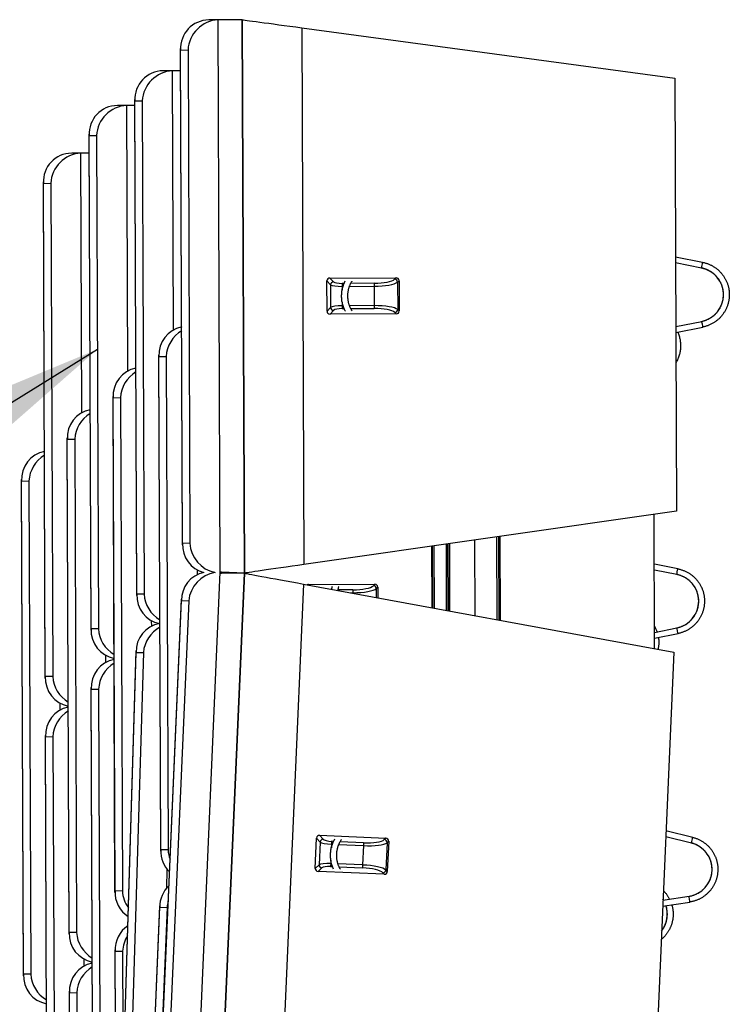
# Model space of a CAD drawing. Units: inches. Extents: x 3127 to 3382, y 3172 to 3502.
# Drawn here: x 3179 to 3193, y 3366 to 3385 of the extents above; entities that cross this region are included whole.
import ezdxf

# ---------------------------------------------------------------- set-up
doc = ezdxf.new("R2010")
doc.units = ezdxf.units.IN
doc.header["$MEASUREMENT"] = 0
for name, color, linetype, lineweight in [('Symbols(ANSI)', 7, 'Continuous', 25), ('Visible Edges(ANSI)', 7, 'Continuous', 30), ('Visible Tangent Edges(ANSI)', 7, 'Continuous', 25)]:
    doc.layers.add(name, color=color, linetype=linetype, lineweight=lineweight)
doc.styles.add('DEFAULT-ANSI', font='arial.ttf')
doc.dimstyles.new('DEFAULT-ANSI-02_DEFAULT-ANSI$7', dxfattribs={"dimscale": 62.5, "dimtxt": 0.12, "dimasz": 0.098425, "dimexe": 0.125, "dimexo": 0.0625, "dimgap": 0.031496, "dimtad": 1, "dimtih": 1, "dimtoh": 1, "dimdec": 1, "dimlfac": 0.083333, "dimrnd": 1e-08, "dimzin": 0, "dimdsep": 46, "dimtxsty": 'DEFAULT-ANSI', "dimcen": 0.09, "dimdle": 0.393701, "dimclrd": 7, "dimclre": 7, "dimclrt": 7, "dimadec": 0, "dimazin": 0, "dimtfac": 1, "dimtofl": 0, "dimtmove": 0, "dimatfit": 3, "dimfxl": 1, "dimtolj": 1, "dimtzin": 0, "dimlwd": 25, "dimlwe": 25, "dimarcsym": 0})

msp = doc.modelspace()

# ---------------------------------------------------------------- linework, layer by layer
at = {"layer": 'Visible Edges(ANSI)'}
for p, q in [((3182.899, 3385.005), (3182.704, 3385.003)), ((3183.342, 3385.007), (3182.904, 3385.005)), ((3183.383, 3374.427), (3183.342, 3385.007)), ((3183.342, 3385.007), (3183.383, 3374.427)), ((3184.483, 3384.851), (3191.616, 3383.888)), ((3182.199, 3374.969), (3182.163, 3384.453)), ((3182.025, 3384.032), (3181.83, 3384.029)), ((3182.164, 3384.032), (3182.029, 3384.032)), ((3191.616, 3383.888), (3191.648, 3375.608)), ((3181.149, 3383.369), (3180.954, 3383.366)), ((3181.289, 3383.369), (3181.154, 3383.369)), ((3181.324, 3373.996), (3181.288, 3383.48)), ((3180.449, 3373.333), (3180.413, 3382.817)), ((3180.275, 3382.457), (3180.08, 3382.455)), ((3180.414, 3382.458), (3180.279, 3382.457)), ((3179.574, 3372.421), (3179.538, 3381.905)), ((3192.147, 3380.368), (3191.629, 3380.469)), ((3192.126, 3380.259), (3191.63, 3380.356)), ((3184.964, 3379.433), (3184.961, 3380.012)), ((3185.017, 3380.068), (3186.285, 3380.073)), ((3186.341, 3380.017), (3186.343, 3379.439)), ((3186.288, 3379.383), (3185.02, 3379.378)), ((3191.634, 3379.14), (3192.13, 3379.24)), ((3191.635, 3379.026), (3192.152, 3379.131)), ((3181.782, 3369.11), (3181.746, 3378.594)), ((3180.907, 3368.322), (3180.871, 3377.806)), ((3180.032, 3367.528), (3179.996, 3377.012)), ((3179.157, 3366.73), (3179.121, 3376.214)), ((3191.648, 3375.608), (3184.522, 3374.591)), ((3191.229, 3372.983), (3191.219, 3375.547)), ((3188.266, 3375.125), (3188.272, 3373.527)), ((3186.971, 3373.766), (3186.967, 3374.94)), ((3187.784, 3375.056), (3187.789, 3373.615)), ((3191.673, 3374.509), (3191.223, 3374.597)), ((3182.921, 3363.857), (3183.383, 3374.427)), ((3183.383, 3374.427), (3182.921, 3363.857)), ((3183.383, 3374.427), (3182.944, 3374.446)), ((3183.383, 3374.427), (3182.944, 3374.425)), ((3191.652, 3374.4), (3191.223, 3374.483)), ((3184.515, 3374.217), (3191.594, 3372.916)), ((3184.61, 3374.209), (3185.879, 3374.214)), ((3185.935, 3374.158), (3185.936, 3373.956)), ((3181.764, 3364.453), (3182.178, 3373.928)), ((3191.228, 3373.294), (3191.656, 3373.381)), ((3191.228, 3373.181), (3191.678, 3373.272)), ((3181.026, 3363.459), (3181.311, 3372.939)), ((3191.594, 3372.916), (3191.233, 3364.644)), ((3180.489, 3362.753), (3180.453, 3372.237)), ((3179.615, 3361.841), (3179.578, 3371.325)), ((3191.958, 3369.375), (3191.445, 3369.5)), ((3184.738, 3368.782), (3184.763, 3369.36)), ((3184.821, 3369.414), (3186.088, 3369.358)), ((3186.142, 3369.3), (3186.116, 3368.722)), ((3191.931, 3369.267), (3191.44, 3369.387)), ((3186.058, 3368.669), (3184.791, 3368.724)), ((3191.382, 3368.059), (3191.904, 3368.139)), ((3191.387, 3368.172), (3191.887, 3368.249)), ((3191.398, 3368.174), (3191.388, 3368.19)), ((3181.375, 3358.59), (3181.763, 3368.066)), ((3180.937, 3360.479), (3180.911, 3367.226)), ((3180.072, 3356.948), (3180.036, 3366.432))]:
    msp.add_line(p, q, dxfattribs=at)
at = {"layer": 'Visible Edges(ANSI)', "flags": 128}
for points in [[(3192.147, 3380.368), (3192.16, 3380.365), (3192.173, 3380.362), (3192.187, 3380.359), (3192.2, 3380.355), (3192.213, 3380.352), (3192.226, 3380.347), (3192.238, 3380.343), (3192.251, 3380.338), (3192.264, 3380.333), (3192.276, 3380.328), (3192.289, 3380.323), (3192.301, 3380.317), (3192.313, 3380.311), (3192.325, 3380.305), (3192.337, 3380.298), (3192.349, 3380.291), (3192.36, 3380.284), (3192.371, 3380.277), (3192.383, 3380.269), (3192.394, 3380.262), (3192.405, 3380.254), (3192.416, 3380.245), (3192.426, 3380.237), (3192.436, 3380.228), (3192.447, 3380.219), (3192.457, 3380.21), (3192.467, 3380.201), (3192.476, 3380.191), (3192.485, 3380.181), (3192.495, 3380.172), (3192.504, 3380.161), (3192.512, 3380.151), (3192.521, 3380.141), (3192.529, 3380.13), (3192.537, 3380.119), (3192.545, 3380.108), (3192.553, 3380.097), (3192.56, 3380.085), (3192.567, 3380.074), (3192.574, 3380.062), (3192.58, 3380.05), (3192.587, 3380.038), (3192.593, 3380.026), (3192.599, 3380.014), (3192.604, 3380.002), (3192.61, 3379.989), (3192.615, 3379.977), (3192.619, 3379.964), (3192.624, 3379.951), (3192.628, 3379.938), (3192.632, 3379.925), (3192.635, 3379.912), (3192.639, 3379.899), (3192.642, 3379.886), (3192.645, 3379.873), (3192.647, 3379.859), (3192.649, 3379.846), (3192.651, 3379.832), (3192.653, 3379.819), (3192.654, 3379.806), (3192.655, 3379.792), (3192.656, 3379.779), (3192.657, 3379.765), (3192.657, 3379.752), (3192.657, 3379.738), (3192.656, 3379.724), (3192.656, 3379.711), (3192.655, 3379.697), (3192.653, 3379.684), (3192.652, 3379.67), (3192.65, 3379.657), (3192.648, 3379.644), (3192.646, 3379.63), (3192.643, 3379.617), (3192.64, 3379.604), (3192.637, 3379.591), (3192.633, 3379.578), (3192.629, 3379.565), (3192.625, 3379.552), (3192.621, 3379.539), (3192.616, 3379.526), (3192.611, 3379.514), (3192.606, 3379.501), (3192.6, 3379.489), (3192.595, 3379.476), (3192.589, 3379.464), (3192.583, 3379.452), (3192.576, 3379.44), (3192.569, 3379.429), (3192.562, 3379.417), (3192.555, 3379.406), (3192.548, 3379.394), (3192.54, 3379.383), (3192.532, 3379.372), (3192.524, 3379.362), (3192.515, 3379.351), (3192.506, 3379.341), (3192.498, 3379.33), (3192.488, 3379.32), (3192.479, 3379.31), (3192.47, 3379.301), (3192.46, 3379.291), (3192.45, 3379.282), (3192.44, 3379.273), (3192.43, 3379.265), (3192.419, 3379.256), (3192.408, 3379.248), (3192.398, 3379.24), (3192.387, 3379.232), (3192.375, 3379.224), (3192.364, 3379.217), (3192.352, 3379.21), (3192.341, 3379.203), (3192.329, 3379.196), (3192.317, 3379.19), (3192.305, 3379.184), (3192.293, 3379.178), (3192.28, 3379.172), (3192.268, 3379.167), (3192.255, 3379.162), (3192.243, 3379.157), (3192.23, 3379.153), (3192.217, 3379.148), (3192.204, 3379.144), (3192.191, 3379.141), (3192.178, 3379.137), (3192.165, 3379.134), (3192.152, 3379.131)], [(3192.13, 3379.24), (3192.141, 3379.242), (3192.151, 3379.245), (3192.162, 3379.248), (3192.173, 3379.251), (3192.184, 3379.254), (3192.194, 3379.258), (3192.205, 3379.261), (3192.215, 3379.265), (3192.226, 3379.27), (3192.236, 3379.274), (3192.246, 3379.279), (3192.256, 3379.283), (3192.266, 3379.288), (3192.276, 3379.294), (3192.286, 3379.299), (3192.295, 3379.305), (3192.305, 3379.311), (3192.314, 3379.317), (3192.323, 3379.323), (3192.332, 3379.329), (3192.341, 3379.336), (3192.35, 3379.343), (3192.359, 3379.35), (3192.367, 3379.357), (3192.376, 3379.365), (3192.384, 3379.372), (3192.392, 3379.38), (3192.4, 3379.388), (3192.407, 3379.396), (3192.415, 3379.404), (3192.422, 3379.413), (3192.429, 3379.421), (3192.436, 3379.43), (3192.443, 3379.439), (3192.45, 3379.448), (3192.456, 3379.457), (3192.462, 3379.466), (3192.468, 3379.476), (3192.474, 3379.485), (3192.479, 3379.495), (3192.485, 3379.505), (3192.49, 3379.515), (3192.495, 3379.525), (3192.5, 3379.535), (3192.504, 3379.545), (3192.508, 3379.555), (3192.512, 3379.566), (3192.516, 3379.576), (3192.52, 3379.587), (3192.523, 3379.597), (3192.526, 3379.608), (3192.529, 3379.619), (3192.532, 3379.63), (3192.534, 3379.641), (3192.537, 3379.652), (3192.539, 3379.663), (3192.54, 3379.674), (3192.542, 3379.685), (3192.543, 3379.696), (3192.544, 3379.707), (3192.545, 3379.718), (3192.546, 3379.729), (3192.546, 3379.74), (3192.546, 3379.751), (3192.546, 3379.763), (3192.545, 3379.774), (3192.545, 3379.785), (3192.544, 3379.796), (3192.543, 3379.807), (3192.541, 3379.818), (3192.54, 3379.829), (3192.538, 3379.84), (3192.536, 3379.851), (3192.534, 3379.862), (3192.531, 3379.873), (3192.528, 3379.884), (3192.525, 3379.894), (3192.522, 3379.905), (3192.519, 3379.916), (3192.515, 3379.926), (3192.511, 3379.937), (3192.507, 3379.947), (3192.502, 3379.957), (3192.498, 3379.968), (3192.493, 3379.978), (3192.488, 3379.988), (3192.483, 3379.998), (3192.477, 3380.007), (3192.472, 3380.017), (3192.466, 3380.026), (3192.46, 3380.036), (3192.454, 3380.045), (3192.447, 3380.054), (3192.44, 3380.063), (3192.434, 3380.072), (3192.427, 3380.081), (3192.419, 3380.089), (3192.412, 3380.097), (3192.404, 3380.106), (3192.397, 3380.114), (3192.389, 3380.122), (3192.381, 3380.129), (3192.372, 3380.137), (3192.364, 3380.144), (3192.356, 3380.151), (3192.347, 3380.158), (3192.338, 3380.165), (3192.329, 3380.172), (3192.32, 3380.178), (3192.311, 3380.184), (3192.301, 3380.19), (3192.292, 3380.196), (3192.282, 3380.202), (3192.272, 3380.207), (3192.262, 3380.212), (3192.252, 3380.217), (3192.242, 3380.222), (3192.232, 3380.226), (3192.222, 3380.231), (3192.211, 3380.235), (3192.201, 3380.239), (3192.19, 3380.242), (3192.18, 3380.246), (3192.169, 3380.249), (3192.158, 3380.252), (3192.148, 3380.254), (3192.137, 3380.257), (3192.126, 3380.259)], [(3185.313, 3379.434), (3185.305, 3379.45), (3185.297, 3379.467), (3185.289, 3379.483), (3185.283, 3379.501), (3185.276, 3379.518), (3185.27, 3379.536), (3185.265, 3379.554), (3185.26, 3379.572), (3185.256, 3379.591), (3185.253, 3379.609), (3185.249, 3379.628), (3185.247, 3379.647), (3185.245, 3379.666), (3185.243, 3379.685), (3185.242, 3379.704), (3185.242, 3379.724), (3185.242, 3379.743), (3185.243, 3379.762), (3185.244, 3379.781), (3185.246, 3379.8), (3185.249, 3379.819), (3185.252, 3379.838), (3185.255, 3379.857), (3185.259, 3379.875), (3185.264, 3379.893), (3185.269, 3379.912), (3185.275, 3379.929), (3185.281, 3379.947), (3185.288, 3379.964), (3185.295, 3379.981), (3185.303, 3379.998), (3185.311, 3380.014)], [(3185.439, 3380.008), (3185.435, 3380.001), (3185.43, 3379.994), (3185.425, 3379.987), (3185.421, 3379.979), (3185.416, 3379.972), (3185.412, 3379.964), (3185.408, 3379.956), (3185.404, 3379.948), (3185.4, 3379.939), (3185.396, 3379.931), (3185.392, 3379.922), (3185.389, 3379.914), (3185.386, 3379.905), (3185.383, 3379.896), (3185.38, 3379.887), (3185.377, 3379.878), (3185.374, 3379.869), (3185.372, 3379.86), (3185.369, 3379.85), (3185.367, 3379.841), (3185.365, 3379.831), (3185.364, 3379.822), (3185.362, 3379.812), (3185.36, 3379.803), (3185.359, 3379.793), (3185.358, 3379.783), (3185.357, 3379.773), (3185.356, 3379.763), (3185.356, 3379.754), (3185.355, 3379.744), (3185.355, 3379.734), (3185.355, 3379.724), (3185.355, 3379.714), (3185.356, 3379.704), (3185.356, 3379.695), (3185.357, 3379.685), (3185.358, 3379.675), (3185.359, 3379.665), (3185.36, 3379.655), (3185.361, 3379.646), (3185.363, 3379.636), (3185.364, 3379.626), (3185.366, 3379.617), (3185.368, 3379.607), (3185.37, 3379.598), (3185.373, 3379.589), (3185.375, 3379.579), (3185.378, 3379.57), (3185.381, 3379.561), (3185.384, 3379.552), (3185.387, 3379.543), (3185.391, 3379.535), (3185.394, 3379.526), (3185.398, 3379.517), (3185.401, 3379.509), (3185.405, 3379.501), (3185.409, 3379.493), (3185.414, 3379.485), (3185.418, 3379.477), (3185.422, 3379.469), (3185.427, 3379.462), (3185.432, 3379.454), (3185.437, 3379.447), (3185.442, 3379.44)], [(3191.67, 3379.034), (3191.677, 3379.016), (3191.684, 3378.999), (3191.691, 3378.981), (3191.696, 3378.963), (3191.702, 3378.945), (3191.707, 3378.927), (3191.711, 3378.908), (3191.715, 3378.89), (3191.718, 3378.871), (3191.72, 3378.853), (3191.722, 3378.834), (3191.724, 3378.815), (3191.725, 3378.797), (3191.725, 3378.778), (3191.725, 3378.759), (3191.724, 3378.74), (3191.723, 3378.721), (3191.721, 3378.702), (3191.718, 3378.684), (3191.715, 3378.665), (3191.712, 3378.647), (3191.708, 3378.628), (3191.703, 3378.61), (3191.698, 3378.592), (3191.692, 3378.574), (3191.686, 3378.556), (3191.679, 3378.539), (3191.671, 3378.521), (3191.664, 3378.504), (3191.655, 3378.487), (3191.646, 3378.471), (3191.637, 3378.454)], [(3191.673, 3374.509), (3191.686, 3374.506), (3191.699, 3374.503), (3191.712, 3374.5), (3191.725, 3374.496), (3191.738, 3374.492), (3191.751, 3374.488), (3191.764, 3374.484), (3191.777, 3374.479), (3191.79, 3374.474), (3191.802, 3374.469), (3191.815, 3374.463), (3191.827, 3374.458), (3191.839, 3374.452), (3191.851, 3374.445), (3191.863, 3374.439), (3191.874, 3374.432), (3191.886, 3374.425), (3191.897, 3374.418), (3191.909, 3374.41), (3191.92, 3374.402), (3191.931, 3374.394), (3191.941, 3374.386), (3191.952, 3374.378), (3191.962, 3374.369), (3191.973, 3374.36), (3191.983, 3374.351), (3191.992, 3374.341), (3192.002, 3374.332), (3192.011, 3374.322), (3192.02, 3374.312), (3192.029, 3374.302), (3192.038, 3374.292), (3192.047, 3374.281), (3192.055, 3374.271), (3192.063, 3374.26), (3192.071, 3374.249), (3192.078, 3374.237), (3192.086, 3374.226), (3192.093, 3374.214), (3192.1, 3374.203), (3192.106, 3374.191), (3192.113, 3374.179), (3192.119, 3374.167), (3192.125, 3374.155), (3192.13, 3374.142), (3192.135, 3374.13), (3192.14, 3374.117), (3192.145, 3374.105), (3192.15, 3374.092), (3192.154, 3374.079), (3192.158, 3374.066), (3192.161, 3374.053), (3192.165, 3374.04), (3192.168, 3374.026), (3192.171, 3374.013), (3192.173, 3374), (3192.175, 3373.987), (3192.177, 3373.973), (3192.179, 3373.96), (3192.18, 3373.946), (3192.181, 3373.933), (3192.182, 3373.919), (3192.183, 3373.906), (3192.183, 3373.892), (3192.183, 3373.879), (3192.182, 3373.865), (3192.182, 3373.852), (3192.181, 3373.838), (3192.179, 3373.825), (3192.178, 3373.811), (3192.176, 3373.798), (3192.174, 3373.784), (3192.171, 3373.771), (3192.169, 3373.758), (3192.166, 3373.745), (3192.163, 3373.731), (3192.159, 3373.718), (3192.155, 3373.705), (3192.151, 3373.693), (3192.147, 3373.68), (3192.142, 3373.667), (3192.137, 3373.654), (3192.132, 3373.642), (3192.126, 3373.629), (3192.121, 3373.617), (3192.115, 3373.605), (3192.108, 3373.593), (3192.102, 3373.581), (3192.095, 3373.569), (3192.088, 3373.558), (3192.081, 3373.546), (3192.073, 3373.535), (3192.066, 3373.524), (3192.058, 3373.513), (3192.049, 3373.502), (3192.041, 3373.492), (3192.032, 3373.481), (3192.023, 3373.471), (3192.014, 3373.461), (3192.005, 3373.451), (3191.995, 3373.442), (3191.986, 3373.432), (3191.976, 3373.423), (3191.966, 3373.414), (3191.955, 3373.405), (3191.945, 3373.397), (3191.934, 3373.388), (3191.923, 3373.38), (3191.912, 3373.372), (3191.901, 3373.365), (3191.89, 3373.357), (3191.878, 3373.35), (3191.867, 3373.343), (3191.855, 3373.337), (3191.843, 3373.33), (3191.831, 3373.324), (3191.818, 3373.318), (3191.806, 3373.313), (3191.794, 3373.308), (3191.781, 3373.302), (3191.769, 3373.298), (3191.756, 3373.293), (3191.743, 3373.289), (3191.73, 3373.285), (3191.717, 3373.281), (3191.704, 3373.278), (3191.691, 3373.275), (3191.678, 3373.272)], [(3191.656, 3373.381), (3191.666, 3373.383), (3191.677, 3373.386), (3191.688, 3373.389), (3191.699, 3373.392), (3191.71, 3373.395), (3191.72, 3373.398), (3191.731, 3373.402), (3191.741, 3373.406), (3191.751, 3373.41), (3191.762, 3373.415), (3191.772, 3373.419), (3191.782, 3373.424), (3191.792, 3373.429), (3191.802, 3373.434), (3191.812, 3373.44), (3191.821, 3373.445), (3191.831, 3373.451), (3191.84, 3373.457), (3191.849, 3373.464), (3191.858, 3373.47), (3191.867, 3373.477), (3191.876, 3373.484), (3191.885, 3373.491), (3191.893, 3373.498), (3191.902, 3373.505), (3191.91, 3373.513), (3191.918, 3373.521), (3191.926, 3373.529), (3191.933, 3373.537), (3191.941, 3373.545), (3191.948, 3373.553), (3191.955, 3373.562), (3191.962, 3373.571), (3191.969, 3373.58), (3191.975, 3373.589), (3191.982, 3373.598), (3191.988, 3373.607), (3191.994, 3373.617), (3192, 3373.626), (3192.005, 3373.636), (3192.011, 3373.646), (3192.016, 3373.655), (3192.021, 3373.665), (3192.025, 3373.676), (3192.03, 3373.686), (3192.034, 3373.696), (3192.038, 3373.706), (3192.042, 3373.717), (3192.046, 3373.727), (3192.049, 3373.738), (3192.052, 3373.749), (3192.055, 3373.76), (3192.058, 3373.77), (3192.06, 3373.781), (3192.062, 3373.792), (3192.064, 3373.803), (3192.066, 3373.814), (3192.068, 3373.825), (3192.069, 3373.836), (3192.07, 3373.848), (3192.071, 3373.859), (3192.071, 3373.87), (3192.072, 3373.881), (3192.072, 3373.892), (3192.072, 3373.903), (3192.071, 3373.914), (3192.071, 3373.926), (3192.07, 3373.937), (3192.069, 3373.948), (3192.067, 3373.959), (3192.066, 3373.97), (3192.064, 3373.981), (3192.062, 3373.992), (3192.059, 3374.003), (3192.057, 3374.014), (3192.054, 3374.024), (3192.051, 3374.035), (3192.048, 3374.046), (3192.044, 3374.056), (3192.041, 3374.067), (3192.037, 3374.077), (3192.033, 3374.088), (3192.028, 3374.098), (3192.024, 3374.108), (3192.019, 3374.118), (3192.014, 3374.128), (3192.009, 3374.138), (3192.003, 3374.148), (3191.998, 3374.158), (3191.992, 3374.167), (3191.986, 3374.176), (3191.979, 3374.186), (3191.973, 3374.195), (3191.966, 3374.204), (3191.959, 3374.213), (3191.952, 3374.221), (3191.945, 3374.23), (3191.938, 3374.238), (3191.93, 3374.246), (3191.922, 3374.254), (3191.915, 3374.262), (3191.907, 3374.27), (3191.898, 3374.277), (3191.89, 3374.285), (3191.881, 3374.292), (3191.873, 3374.299), (3191.864, 3374.306), (3191.855, 3374.312), (3191.846, 3374.319), (3191.836, 3374.325), (3191.827, 3374.331), (3191.817, 3374.337), (3191.808, 3374.342), (3191.798, 3374.348), (3191.788, 3374.353), (3191.778, 3374.358), (3191.768, 3374.363), (3191.758, 3374.367), (3191.748, 3374.371), (3191.737, 3374.375), (3191.727, 3374.379), (3191.716, 3374.383), (3191.706, 3374.386), (3191.695, 3374.39), (3191.684, 3374.392), (3191.673, 3374.395), (3191.663, 3374.398), (3191.652, 3374.4)], [(3185.054, 3374.118), (3185.057, 3374.133), (3185.061, 3374.149), (3185.064, 3374.163), (3185.068, 3374.178)], [(3185.186, 3374.173), (3185.184, 3374.165), (3185.181, 3374.156), (3185.178, 3374.147), (3185.176, 3374.137), (3185.173, 3374.127), (3185.171, 3374.118), (3185.169, 3374.107), (3185.167, 3374.097)], [(3191.227, 3373.41), (3191.234, 3373.397), (3191.241, 3373.384), (3191.247, 3373.371), (3191.253, 3373.358), (3191.259, 3373.344), (3191.265, 3373.331), (3191.27, 3373.317), (3191.275, 3373.304)], [(3191.301, 3373.196), (3191.303, 3373.182), (3191.304, 3373.168), (3191.306, 3373.154), (3191.307, 3373.14), (3191.307, 3373.126), (3191.308, 3373.112), (3191.308, 3373.097), (3191.307, 3373.083), (3191.307, 3373.069), (3191.306, 3373.055), (3191.305, 3373.041), (3191.303, 3373.027), (3191.301, 3373.013), (3191.299, 3372.999), (3191.297, 3372.985), (3191.294, 3372.972)], [(3185.087, 3368.766), (3185.079, 3368.783), (3185.072, 3368.8), (3185.066, 3368.817), (3185.06, 3368.834), (3185.054, 3368.852), (3185.049, 3368.87), (3185.045, 3368.888), (3185.041, 3368.907), (3185.038, 3368.925), (3185.035, 3368.944), (3185.033, 3368.963), (3185.031, 3368.982), (3185.03, 3369.001), (3185.029, 3369.021), (3185.029, 3369.04), (3185.03, 3369.059), (3185.031, 3369.078), (3185.033, 3369.097), (3185.035, 3369.116), (3185.038, 3369.135), (3185.041, 3369.154), (3185.045, 3369.173), (3185.049, 3369.191), (3185.054, 3369.21), (3185.06, 3369.228), (3185.066, 3369.245), (3185.072, 3369.263), (3185.079, 3369.28), (3185.087, 3369.297), (3185.095, 3369.314), (3185.103, 3369.33), (3185.112, 3369.346)], [(3185.24, 3369.334), (3185.235, 3369.327), (3185.23, 3369.32), (3185.225, 3369.313), (3185.22, 3369.306), (3185.215, 3369.298), (3185.211, 3369.291), (3185.206, 3369.283), (3185.202, 3369.275), (3185.198, 3369.267), (3185.193, 3369.259), (3185.189, 3369.25), (3185.186, 3369.242), (3185.182, 3369.233), (3185.178, 3369.225), (3185.175, 3369.216), (3185.172, 3369.207), (3185.169, 3369.198), (3185.166, 3369.189), (3185.163, 3369.18), (3185.16, 3369.17), (3185.158, 3369.161), (3185.156, 3369.151), (3185.154, 3369.142), (3185.152, 3369.132), (3185.15, 3369.123), (3185.148, 3369.113), (3185.147, 3369.103), (3185.146, 3369.093), (3185.145, 3369.084), (3185.144, 3369.074), (3185.143, 3369.064), (3185.143, 3369.054), (3185.142, 3369.044), (3185.142, 3369.034), (3185.142, 3369.024), (3185.142, 3369.015), (3185.143, 3369.005), (3185.143, 3368.995), (3185.144, 3368.985), (3185.145, 3368.975), (3185.146, 3368.966), (3185.147, 3368.956), (3185.149, 3368.946), (3185.15, 3368.937), (3185.152, 3368.927), (3185.154, 3368.918), (3185.156, 3368.909), (3185.158, 3368.899), (3185.161, 3368.89), (3185.163, 3368.881), (3185.166, 3368.872), (3185.169, 3368.863), (3185.172, 3368.854), (3185.175, 3368.846), (3185.179, 3368.837), (3185.182, 3368.829), (3185.186, 3368.82), (3185.19, 3368.812), (3185.194, 3368.804), (3185.198, 3368.796), (3185.202, 3368.789), (3185.207, 3368.781), (3185.211, 3368.774), (3185.216, 3368.766)], [(3191.887, 3368.249), (3191.898, 3368.251), (3191.909, 3368.253), (3191.92, 3368.255), (3191.93, 3368.258), (3191.941, 3368.26), (3191.952, 3368.263), (3191.963, 3368.267), (3191.973, 3368.27), (3191.984, 3368.274), (3191.994, 3368.278), (3192.005, 3368.282), (3192.015, 3368.286), (3192.025, 3368.291), (3192.035, 3368.295), (3192.045, 3368.3), (3192.055, 3368.306), (3192.065, 3368.311), (3192.074, 3368.317), (3192.084, 3368.322), (3192.093, 3368.329), (3192.103, 3368.335), (3192.112, 3368.341), (3192.121, 3368.348), (3192.13, 3368.355), (3192.138, 3368.362), (3192.147, 3368.369), (3192.155, 3368.376), (3192.163, 3368.384), (3192.171, 3368.392), (3192.179, 3368.399), (3192.187, 3368.407), (3192.195, 3368.416), (3192.202, 3368.424), (3192.209, 3368.433), (3192.216, 3368.441), (3192.223, 3368.45), (3192.229, 3368.459), (3192.236, 3368.468), (3192.242, 3368.478), (3192.248, 3368.487), (3192.254, 3368.497), (3192.26, 3368.506), (3192.265, 3368.516), (3192.27, 3368.526), (3192.275, 3368.536), (3192.28, 3368.546), (3192.284, 3368.556), (3192.289, 3368.566), (3192.293, 3368.577), (3192.297, 3368.587), (3192.3, 3368.598), (3192.304, 3368.608), (3192.307, 3368.619), (3192.31, 3368.63), (3192.313, 3368.641), (3192.315, 3368.652), (3192.317, 3368.662), (3192.32, 3368.673), (3192.321, 3368.684), (3192.323, 3368.695), (3192.324, 3368.706), (3192.325, 3368.718), (3192.326, 3368.729), (3192.327, 3368.74), (3192.327, 3368.751), (3192.327, 3368.762), (3192.327, 3368.773), (3192.327, 3368.785), (3192.326, 3368.796), (3192.325, 3368.807), (3192.324, 3368.818), (3192.323, 3368.829), (3192.321, 3368.84), (3192.32, 3368.851), (3192.318, 3368.862), (3192.315, 3368.873), (3192.313, 3368.884), (3192.31, 3368.895), (3192.307, 3368.905), (3192.304, 3368.916), (3192.301, 3368.927), (3192.297, 3368.937), (3192.293, 3368.948), (3192.289, 3368.958), (3192.285, 3368.968), (3192.28, 3368.979), (3192.275, 3368.989), (3192.27, 3368.999), (3192.265, 3369.009), (3192.26, 3369.018), (3192.254, 3369.028), (3192.248, 3369.037), (3192.242, 3369.047), (3192.236, 3369.056), (3192.23, 3369.065), (3192.223, 3369.074), (3192.216, 3369.083), (3192.209, 3369.092), (3192.202, 3369.1), (3192.195, 3369.109), (3192.187, 3369.117), (3192.18, 3369.125), (3192.172, 3369.133), (3192.164, 3369.141), (3192.156, 3369.148), (3192.147, 3369.156), (3192.139, 3369.163), (3192.13, 3369.17), (3192.121, 3369.177), (3192.112, 3369.183), (3192.103, 3369.19), (3192.094, 3369.196), (3192.084, 3369.202), (3192.075, 3369.208), (3192.065, 3369.214), (3192.055, 3369.219), (3192.046, 3369.224), (3192.036, 3369.229), (3192.026, 3369.234), (3192.015, 3369.239), (3192.005, 3369.243), (3191.995, 3369.247), (3191.984, 3369.251), (3191.974, 3369.255), (3191.963, 3369.258), (3191.953, 3369.261), (3191.942, 3369.264), (3191.931, 3369.267)], [(3191.958, 3369.375), (3191.971, 3369.371), (3191.984, 3369.368), (3191.997, 3369.364), (3192.009, 3369.36), (3192.022, 3369.355), (3192.035, 3369.35), (3192.048, 3369.345), (3192.06, 3369.34), (3192.072, 3369.335), (3192.085, 3369.329), (3192.097, 3369.323), (3192.109, 3369.316), (3192.121, 3369.31), (3192.132, 3369.303), (3192.144, 3369.296), (3192.155, 3369.289), (3192.166, 3369.281), (3192.177, 3369.273), (3192.188, 3369.265), (3192.199, 3369.257), (3192.21, 3369.248), (3192.22, 3369.239), (3192.23, 3369.23), (3192.24, 3369.221), (3192.25, 3369.212), (3192.259, 3369.202), (3192.269, 3369.192), (3192.278, 3369.182), (3192.287, 3369.172), (3192.295, 3369.162), (3192.304, 3369.151), (3192.312, 3369.141), (3192.32, 3369.13), (3192.328, 3369.119), (3192.335, 3369.107), (3192.343, 3369.096), (3192.35, 3369.084), (3192.357, 3369.073), (3192.363, 3369.061), (3192.369, 3369.049), (3192.375, 3369.037), (3192.381, 3369.024), (3192.387, 3369.012), (3192.392, 3369), (3192.397, 3368.987), (3192.402, 3368.974), (3192.406, 3368.962), (3192.41, 3368.949), (3192.414, 3368.936), (3192.417, 3368.923), (3192.421, 3368.909), (3192.424, 3368.896), (3192.427, 3368.883), (3192.429, 3368.87), (3192.431, 3368.856), (3192.433, 3368.843), (3192.435, 3368.829), (3192.436, 3368.816), (3192.437, 3368.802), (3192.438, 3368.789), (3192.438, 3368.775), (3192.438, 3368.762), (3192.438, 3368.748), (3192.438, 3368.735), (3192.437, 3368.721), (3192.436, 3368.708), (3192.434, 3368.694), (3192.433, 3368.681), (3192.431, 3368.667), (3192.429, 3368.654), (3192.426, 3368.641), (3192.424, 3368.627), (3192.421, 3368.614), (3192.417, 3368.601), (3192.414, 3368.588), (3192.41, 3368.575), (3192.406, 3368.562), (3192.401, 3368.549), (3192.396, 3368.537), (3192.391, 3368.524), (3192.386, 3368.512), (3192.381, 3368.499), (3192.375, 3368.487), (3192.369, 3368.475), (3192.362, 3368.463), (3192.356, 3368.451), (3192.349, 3368.439), (3192.342, 3368.428), (3192.335, 3368.416), (3192.327, 3368.405), (3192.319, 3368.394), (3192.311, 3368.383), (3192.303, 3368.373), (3192.295, 3368.362), (3192.286, 3368.352), (3192.277, 3368.341), (3192.268, 3368.331), (3192.258, 3368.322), (3192.249, 3368.312), (3192.239, 3368.303), (3192.229, 3368.293), (3192.219, 3368.284), (3192.209, 3368.276), (3192.198, 3368.267), (3192.187, 3368.259), (3192.177, 3368.251), (3192.165, 3368.243), (3192.154, 3368.236), (3192.143, 3368.228), (3192.131, 3368.221), (3192.12, 3368.214), (3192.108, 3368.208), (3192.096, 3368.202), (3192.084, 3368.195), (3192.071, 3368.19), (3192.059, 3368.184), (3192.046, 3368.179), (3192.034, 3368.174), (3192.021, 3368.169), (3192.008, 3368.165), (3191.996, 3368.161), (3191.983, 3368.157), (3191.97, 3368.153), (3191.957, 3368.15), (3191.943, 3368.147), (3191.93, 3368.144), (3191.917, 3368.141), (3191.904, 3368.139)], [(3191.395, 3368.355), (3191.404, 3368.346), (3191.413, 3368.337), (3191.422, 3368.328), (3191.43, 3368.318), (3191.438, 3368.309), (3191.446, 3368.299), (3191.454, 3368.289), (3191.461, 3368.278), (3191.469, 3368.268), (3191.476, 3368.258), (3191.483, 3368.247), (3191.49, 3368.236), (3191.496, 3368.225), (3191.503, 3368.214), (3191.509, 3368.203), (3191.515, 3368.192)], [(3191.557, 3368.086), (3191.56, 3368.075), (3191.563, 3368.064), (3191.566, 3368.052), (3191.568, 3368.041), (3191.571, 3368.03), (3191.573, 3368.019), (3191.575, 3368.007), (3191.577, 3367.996), (3191.578, 3367.984), (3191.579, 3367.973), (3191.58, 3367.962), (3191.581, 3367.95), (3191.582, 3367.939), (3191.583, 3367.927), (3191.583, 3367.916), (3191.583, 3367.904), (3191.583, 3367.893), (3191.582, 3367.881), (3191.582, 3367.87), (3191.581, 3367.858), (3191.58, 3367.847), (3191.579, 3367.835), (3191.577, 3367.824), (3191.576, 3367.813), (3191.574, 3367.801), (3191.572, 3367.79), (3191.57, 3367.779), (3191.567, 3367.767), (3191.565, 3367.756), (3191.562, 3367.745), (3191.559, 3367.734), (3191.556, 3367.723), (3191.552, 3367.712), (3191.548, 3367.701), (3191.545, 3367.69), (3191.541, 3367.679), (3191.536, 3367.669), (3191.532, 3367.658), (3191.527, 3367.648), (3191.522, 3367.637), (3191.517, 3367.627), (3191.512, 3367.616), (3191.507, 3367.606), (3191.501, 3367.596), (3191.495, 3367.586), (3191.49, 3367.576), (3191.483, 3367.567), (3191.477, 3367.557), (3191.471, 3367.548), (3191.464, 3367.538), (3191.457, 3367.529), (3191.45, 3367.52), (3191.443, 3367.511), (3191.436, 3367.502), (3191.428, 3367.493), (3191.421, 3367.484), (3191.413, 3367.476), (3191.405, 3367.468), (3191.397, 3367.459), (3191.389, 3367.451), (3191.38, 3367.443), (3191.372, 3367.436), (3191.363, 3367.428), (3191.354, 3367.421)], [(3191.362, 3367.586), (3191.371, 3367.599), (3191.38, 3367.612), (3191.389, 3367.625), (3191.398, 3367.639), (3191.406, 3367.653), (3191.413, 3367.667), (3191.42, 3367.681), (3191.427, 3367.695), (3191.433, 3367.71), (3191.439, 3367.725), (3191.444, 3367.74), (3191.449, 3367.755), (3191.454, 3367.771), (3191.458, 3367.786), (3191.461, 3367.802), (3191.464, 3367.817), (3191.467, 3367.833), (3191.469, 3367.849), (3191.47, 3367.864), (3191.471, 3367.88), (3191.472, 3367.896), (3191.472, 3367.912), (3191.471, 3367.928), (3191.471, 3367.944), (3191.469, 3367.96), (3191.467, 3367.976), (3191.465, 3367.992), (3191.462, 3368.007), (3191.459, 3368.023), (3191.455, 3368.038), (3191.451, 3368.054), (3191.446, 3368.069)]]:
    msp.add_lwpolyline(points, dxfattribs=at)
at = {"layer": 'Visible Edges(ANSI)'}
for centre, major_axis, ratio, start_param, end_param in [((3182.738, 3384.428), (-0.419, 0.413), 0.953911, 5.524899, 7.088622), ((3182.879, 3384.43), (0.413, 0.419), 0.953941, 0.796601, 2.329083), ((3182.906, 3384.43), (-0.575, -0.001), 0.999305, 4.714508, 4.752822), ((3184.493, 3384.852), (-1.151, 0.155), 0.001531, 0.009048, 1.562173), ((3181.863, 3383.455), (-0.419, 0.413), 0.953911, 5.524899, 7.088622), ((3182.004, 3383.456), (0.413, 0.419), 0.953941, 0.796601, 2.329083), ((3182.031, 3383.457), (-0.575, -0.001), 0.999305, 4.714508, 4.752822), ((3180.988, 3382.792), (-0.419, 0.413), 0.953911, 5.524899, 7.088622), ((3181.129, 3382.793), (0.413, 0.419), 0.953941, 0.796601, 2.329083), ((3181.156, 3382.794), (-0.575, -0.001), 0.999305, 4.714508, 4.752822), ((3180.113, 3381.88), (-0.419, 0.413), 0.953911, 5.524899, 7.088622), ((3180.254, 3381.882), (0.413, 0.419), 0.953941, 0.796601, 2.329083), ((3180.281, 3381.882), (-0.575, -0.001), 0.999305, 4.714508, 4.752822), ((3185.021, 3380.009), (-0.0433, 0.043), 0.942806, 5.527547, 7.039485), ((3186.282, 3380.013), (0.0429, 0.0433), 0.942812, 5.526885, 7.038824), ((3185.023, 3379.437), (-0.0429, -0.0433), 0.942812, 5.526885, 7.038824), ((3186.284, 3379.442), (0.0433, -0.043), 0.942806, 5.527547, 7.039485), ((3182.321, 3378.569), (-0.419, 0.413), 0.953911, 5.709347, 7.088622), ((3182.462, 3378.571), (0.413, 0.419), 0.953941, 1.30801, 2.329083), ((3181.446, 3377.781), (-0.419, 0.413), 0.953911, 5.709347, 7.088622), ((3181.587, 3377.783), (0.413, 0.419), 0.953941, 1.30801, 2.329083), ((3180.571, 3376.987), (-0.419, 0.413), 0.953911, 5.709347, 7.088622), ((3180.712, 3376.989), (0.413, 0.419), 0.953941, 1.30801, 2.329083), ((3179.696, 3376.189), (-0.419, 0.413), 0.953911, 5.709347, 7.088622), ((3179.837, 3376.19), (0.413, 0.419), 0.953941, 1.30801, 2.329083), ((3182.774, 3374.998), (-0.413, -0.419), 0.953941, 5.470676, 6.794079), ((3182.915, 3375), (-0.419, 0.413), 0.953911, 0.805437, 2.160325), ((3184.532, 3374.591), (-1.149, -0.164), 0.000877, 4.721103, 6.274228), ((3182.751, 3373.876), (-0.401, 0.43), 0.953913, 5.760759, 7.084163), ((3182.892, 3373.872), (0.431, 0.401), 0.95398, 0.969765, 2.324649), ((3182.919, 3373.872), (-0.575, 0.028), 0.999305, 4.717152, 4.755466), ((3182.942, 3375), (-0.575, -0.001), 0.999305, 1.5346, 1.572915), ((3184.525, 3374.217), (-1.142, 0.21), 0.001938, 0.009079, 1.562256), ((3184.614, 3374.15), (-0.0433, 0.043), 0.942806, 5.527547, 5.958245), ((3185.875, 3374.155), (0.0429, 0.0433), 0.942812, 5.526885, 7.038824), ((3181.899, 3374.025), (-0.413, -0.419), 0.953941, 5.470676, 6.836213), ((3182.04, 3374.026), (-0.419, 0.413), 0.953911, 0.805437, 1.82651), ((3181.884, 3372.895), (-0.406, 0.425), 0.953911, 5.71991, 7.085447), ((3182.025, 3372.892), (0.426, 0.406), 0.953967, 1.30011, 2.325924), ((3181.024, 3373.362), (-0.413, -0.419), 0.953941, 5.470676, 6.84995), ((3181.165, 3373.363), (-0.419, 0.413), 0.953911, 0.805437, 1.82651), ((3181.028, 3372.212), (-0.419, 0.413), 0.953911, 5.709347, 7.088622), ((3181.169, 3372.213), (0.413, 0.419), 0.953941, 1.30801, 2.329083), ((3180.149, 3372.45), (-0.413, -0.419), 0.953941, 5.470676, 6.84995), ((3180.29, 3372.452), (-0.419, 0.413), 0.953911, 0.805437, 1.82651), ((3180.153, 3371.3), (-0.419, 0.413), 0.953911, 5.709347, 7.088622), ((3180.294, 3371.302), (0.413, 0.419), 0.953941, 1.30801, 2.329083), ((3184.822, 3369.354), (-0.0412, 0.045), 0.942803, 5.527543, 7.039482), ((3186.082, 3369.299), (0.045, 0.0412), 0.942815, 5.526889, 7.038828), ((3182.357, 3369.139), (-0.413, -0.419), 0.953941, 5.470676, 6.299128), ((3182.498, 3369.141), (-0.419, 0.413), 0.953911, 0.805437, 1.12107), ((3184.797, 3368.783), (-0.045, -0.0412), 0.942815, 5.526889, 7.038828), ((3186.057, 3368.728), (0.0412, -0.045), 0.942803, 5.527543, 7.039482), ((3181.482, 3368.351), (-0.413, -0.419), 0.953941, 5.470676, 6.486986), ((3181.623, 3368.353), (-0.419, 0.413), 0.953911, 0.805437, 1.399504), ((3182.336, 3368.016), (-0.402, 0.429), 0.953912, 6.272159, 7.084417), ((3182.477, 3368.012), (0.43, 0.402), 0.953978, 2.117702, 2.324902), ((3180.607, 3367.557), (-0.413, -0.419), 0.953941, 5.470676, 6.84995), ((3180.748, 3367.559), (-0.419, 0.413), 0.953911, 0.805437, 1.82651), ((3181.486, 3367.201), (-0.419, 0.413), 0.953911, 6.084931, 7.088622), ((3181.627, 3367.203), (0.413, 0.419), 0.953941, 1.789381, 2.329083), ((3180.611, 3366.407), (-0.419, 0.413), 0.953911, 5.709347, 7.088622), ((3180.752, 3366.409), (0.413, 0.419), 0.953941, 1.30801, 2.329083), ((3179.732, 3366.759), (-0.413, -0.419), 0.953941, 5.470676, 6.84995), ((3179.873, 3366.76), (-0.419, 0.413), 0.953911, 0.805437, 1.82651)]:
    msp.add_ellipse(centre, major_axis=major_axis, ratio=ratio, start_param=start_param, end_param=end_param, dxfattribs=at)
at = {"layer": 'Visible Tangent Edges(ANSI)'}
for p, q in [((3182.922, 3374.426), (3182.882, 3385.005)), ((3184.483, 3384.851), (3184.522, 3374.591)), ((3182.163, 3384.426), (3182.304, 3384.428)), ((3182.199, 3374.996), (3182.163, 3384.426)), ((3182.304, 3384.428), (3182.34, 3374.998)), ((3182.026, 3379.076), (3182.007, 3384.031)), ((3181.151, 3378.288), (3181.132, 3383.368)), ((3181.289, 3383.453), (3181.43, 3383.454)), ((3181.325, 3374.023), (3181.289, 3383.453)), ((3181.43, 3383.454), (3181.466, 3374.024)), ((3180.413, 3382.79), (3180.554, 3382.791)), ((3180.449, 3373.36), (3180.413, 3382.79)), ((3180.554, 3382.791), (3180.59, 3373.361)), ((3180.276, 3377.494), (3180.257, 3382.457)), ((3179.539, 3381.878), (3179.68, 3381.88)), ((3179.575, 3372.448), (3179.539, 3381.878)), ((3179.68, 3381.88), (3179.716, 3372.45)), ((3184.961, 3380.012), (3185.03, 3379.941)), ((3185.086, 3379.997), (3185.017, 3380.068)), ((3185.288, 3379.965), (3185.252, 3379.964)), ((3185.864, 3379.967), (3185.413, 3379.965)), ((3186.285, 3380.073), (3186.256, 3380.045)), ((3186.312, 3379.989), (3186.341, 3380.017)), ((3186.312, 3379.989), (3186.314, 3379.466)), ((3185.03, 3379.941), (3185.032, 3379.505)), ((3185.252, 3379.909), (3185.268, 3379.909)), ((3185.252, 3379.909), (3185.252, 3379.843)), ((3185.387, 3379.909), (3185.863, 3379.911)), ((3185.863, 3379.911), (3185.865, 3379.541)), ((3185.253, 3379.605), (3185.254, 3379.538)), ((3185.032, 3379.505), (3184.964, 3379.433)), ((3185.02, 3379.378), (3185.088, 3379.449)), ((3185.27, 3379.539), (3185.254, 3379.538)), ((3185.254, 3379.483), (3185.29, 3379.483)), ((3185.865, 3379.541), (3185.389, 3379.539)), ((3185.414, 3379.483), (3185.865, 3379.485)), ((3186.259, 3379.41), (3186.288, 3379.383)), ((3186.343, 3379.439), (3186.314, 3379.466)), ((3181.747, 3378.567), (3181.888, 3378.569)), ((3181.783, 3369.137), (3181.747, 3378.567)), ((3181.888, 3378.569), (3181.924, 3369.139)), ((3180.871, 3377.779), (3181.012, 3377.781)), ((3180.908, 3368.349), (3180.871, 3377.779)), ((3181.012, 3377.781), (3181.049, 3368.351)), ((3179.996, 3376.985), (3180.137, 3376.987)), ((3180.032, 3367.555), (3179.996, 3376.985)), ((3180.137, 3376.987), (3180.173, 3367.557)), ((3179.121, 3376.187), (3179.262, 3376.188)), ((3179.157, 3366.757), (3179.121, 3376.187)), ((3179.262, 3376.188), (3179.298, 3366.758)), ((3188.204, 3375.116), (3188.21, 3373.538)), ((3188.245, 3375.122), (3188.251, 3373.53)), ((3182.34, 3374.998), (3182.199, 3374.996)), ((3186.976, 3374.941), (3186.98, 3373.764)), ((3187.004, 3374.945), (3187.009, 3373.759)), ((3187.239, 3374.979), (3187.244, 3373.715)), ((3187.268, 3374.983), (3187.273, 3373.71)), ((3187.274, 3374.984), (3187.279, 3373.709)), ((3187.303, 3374.988), (3187.308, 3373.704)), ((3182.461, 3363.878), (3182.922, 3374.447)), ((3182.483, 3374.397), (3182.483, 3374.489)), ((3184.515, 3374.217), (3184.067, 3363.966)), ((3184.622, 3374.197), (3184.61, 3374.209)), ((3185.879, 3374.214), (3185.85, 3374.186)), ((3185.906, 3374.13), (3185.935, 3374.158)), ((3185.907, 3373.961), (3185.906, 3374.13)), ((3181.466, 3374.024), (3181.325, 3374.023)), ((3185.457, 3374.108), (3185.169, 3374.107)), ((3185.411, 3374.052), (3185.457, 3374.052)), ((3185.457, 3374.044), (3185.457, 3374.052)), ((3181.766, 3364.48), (3182.178, 3373.901)), ((3182.318, 3373.897), (3181.907, 3364.476)), ((3182.178, 3373.901), (3182.318, 3373.897)), ((3181.609, 3373.412), (3181.608, 3373.516)), ((3180.59, 3373.361), (3180.449, 3373.36)), ((3180.733, 3372.719), (3180.733, 3372.852)), ((3181.028, 3363.486), (3181.31, 3372.912)), ((3181.451, 3372.909), (3181.169, 3363.484)), ((3181.31, 3372.912), (3181.451, 3372.909)), ((3179.716, 3372.45), (3179.575, 3372.448)), ((3180.454, 3372.21), (3180.595, 3372.211)), ((3180.49, 3362.78), (3180.454, 3372.21)), ((3180.595, 3372.211), (3180.631, 3362.781)), ((3179.859, 3371.807), (3179.858, 3371.941)), ((3179.579, 3371.298), (3179.72, 3371.3)), ((3179.615, 3361.868), (3179.579, 3371.298)), ((3179.72, 3371.3), (3179.756, 3361.87)), ((3184.763, 3369.36), (3184.829, 3369.286)), ((3184.829, 3369.286), (3184.81, 3368.851)), ((3184.887, 3369.339), (3184.821, 3369.414)), ((3185.049, 3369.243), (3185.046, 3369.177)), ((3185.049, 3369.243), (3185.065, 3369.243)), ((3185.087, 3369.297), (3185.051, 3369.299)), ((3185.184, 3369.237), (3185.659, 3369.217)), ((3185.662, 3369.272), (3185.211, 3369.292)), ((3186.088, 3369.358), (3186.058, 3369.332)), ((3186.112, 3369.273), (3186.089, 3368.751)), ((3186.112, 3369.273), (3186.142, 3369.3)), ((3181.924, 3369.139), (3181.783, 3369.137)), ((3185.659, 3369.217), (3185.643, 3368.847)), ((3185.035, 3368.94), (3185.033, 3368.873)), ((3185.049, 3368.873), (3185.033, 3368.873)), ((3185.643, 3368.847), (3185.168, 3368.867)), ((3181.896, 3368.405), (3181.907, 3368.761)), ((3184.81, 3368.851), (3184.738, 3368.782)), ((3184.791, 3368.724), (3184.863, 3368.792)), ((3185.03, 3368.818), (3185.066, 3368.816)), ((3185.191, 3368.811), (3185.641, 3368.791)), ((3186.031, 3368.698), (3186.058, 3368.669)), ((3186.116, 3368.722), (3186.089, 3368.751)), ((3181.049, 3368.351), (3180.908, 3368.349)), ((3181.376, 3358.617), (3181.762, 3368.039)), ((3181.903, 3368.035), (3181.638, 3361.562)), ((3181.762, 3368.039), (3181.903, 3368.035)), ((3180.173, 3367.557), (3180.032, 3367.555)), ((3180.912, 3367.199), (3181.053, 3367.201)), ((3180.938, 3360.498), (3180.912, 3367.199)), ((3181.053, 3367.201), (3181.063, 3364.67)), ((3180.316, 3366.914), (3180.316, 3367.048)), ((3179.298, 3366.758), (3179.157, 3366.757)), ((3180.037, 3366.405), (3180.178, 3366.407)), ((3180.073, 3356.975), (3180.037, 3366.405)), ((3180.178, 3366.407), (3180.214, 3356.977))]:
    msp.add_line(p, q, dxfattribs=at)
for centre, major_axis, ratio, start_param, end_param in [((3192.136, 3380.314), (-0.0106, -0.0545), 0.008912, 0, 3.141593), ((3192.026, 3379.749), (0.022, -0.519), 0.999961, 0.158636, 2.907529), ((3185.086, 3379.941), (-0.0413, -0.0401), 0.944776, 3.976204, 5.488143), ((3185.254, 3380.008), (-0.172, -0.001), 0.250322, 0.235553, 1.561371), ((3185.253, 3379.909), (-0.0002, 0.0575), 0.008835, 0.245312, 1.57113), ((3185.867, 3380.012), (0.46, 0.003), 0.219074, 4.703109, 6.028926), ((3185.864, 3379.911), (-0.0002, 0.0575), 0.008835, 0.245312, 1.57113), ((3185.867, 3380.068), (-0.402, -0.002), 0.250322, 1.561371, 2.887189), ((3186.257, 3379.989), (-0.0401, 0.0412), 0.940611, 3.974129, 5.486068), ((3185.254, 3379.952), (0.23, 0.001), 0.187826, 3.377413, 4.703231), ((3185.256, 3379.495), (-0.23, 0), 0.187159, 4.721546, 6.047363), ((3185.088, 3379.505), (0.0415, -0.0398), 0.944933, 3.938048, 5.449987), ((3185.256, 3379.44), (0.173, 0), 0.249656, 1.58022, 2.906038), ((3185.254, 3379.538), (0.0002, -0.0575), 0.008835, 4.712722, 6.03854), ((3185.869, 3379.44), (-0.46, -0.001), 0.218407, 3.39585, 4.721668), ((3185.865, 3379.541), (0.0002, -0.0575), 0.008835, 4.712722, 6.03854), ((3185.869, 3379.385), (0.403, 0.001), 0.249656, 0.254402, 1.58022), ((3186.259, 3379.466), (0.0398, 0.0415), 0.940768, 3.937296, 5.449235), ((3192.141, 3379.186), (-0.011, 0.0544), 0.009047, 3.141593, 6.283185), ((3191.662, 3374.454), (-0.0106, -0.0545), 0.008912, 0, 3.141593), ((3191.552, 3373.89), (0.022, -0.519), 0.999961, 0.158636, 2.907529), ((3185.46, 3374.209), (-0.402, -0.002), 0.250322, 1.561371, 2.887189), ((3185.461, 3374.153), (0.46, 0.003), 0.219074, 4.703109, 6.028926), ((3185.85, 3374.13), (-0.0401, 0.0412), 0.940611, 3.974129, 5.486068), ((3185.457, 3374.052), (-0.0002, 0.0575), 0.008835, 0.245312, 1.57113), ((3191.667, 3373.326), (-0.011, 0.0544), 0.009047, 3.141593, 6.283185), ((3184.885, 3369.283), (-0.0431, -0.038), 0.944671, 3.977033, 5.488972), ((3185.053, 3369.286), (0.23, -0.01), 0.188244, 3.377439, 4.703257), ((3185.055, 3369.342), (-0.172, 0.007), 0.250741, 0.23558, 1.561397), ((3185.049, 3369.243), (0.0025, 0.0574), 0.00881, 0.245731, 1.571549), ((3185.668, 3369.317), (0.46, -0.019), 0.219493, 4.703135, 6.028952), ((3185.66, 3369.217), (0.0025, 0.0574), 0.00881, 0.245731, 1.571549), ((3185.67, 3369.373), (-0.402, 0.017), 0.250741, 1.561397, 2.887215), ((3186.056, 3369.276), (-0.0382, 0.043), 0.940518, 3.97319, 5.485129), ((3191.808, 3368.762), (0.022, -0.519), 0.999961, 0.111176, 2.860069), ((3191.944, 3369.321), (-0.0132, -0.0539), 0.008801, 0, 3.141593), ((3185.033, 3368.83), (-0.23, 0.01), 0.18674, 4.721518, 6.047336), ((3185.033, 3368.873), (-0.0025, -0.0574), 0.00881, 4.713141, 6.038959), ((3184.866, 3368.848), (0.0395, -0.0417), 0.945026, 3.938995, 5.450934), ((3185.03, 3368.775), (0.172, -0.008), 0.249237, 1.580191, 2.906009), ((3185.644, 3368.847), (-0.0025, -0.0574), 0.00881, 4.713141, 6.038959), ((3185.64, 3368.691), (0.402, -0.019), 0.249237, 0.254374, 1.580191), ((3185.643, 3368.746), (-0.46, 0.021), 0.217988, 3.395822, 4.72164), ((3186.033, 3368.754), (0.0417, 0.0396), 0.940873, 3.936459, 5.448398), ((3190.952, 3367.907), (-0.022, 0.519), 0.999961, 5.211102, 5.247333), ((3191.895, 3368.194), (-0.0084, 0.0548), 0.009105, 3.141593, 6.283185), ((3190.952, 3367.907), (-0.022, 0.519), 0.999961, 4.007096, 4.988588)]:
    msp.add_ellipse(centre, major_axis=major_axis, ratio=ratio, start_param=start_param, end_param=end_param, dxfattribs=at)

# ---------------------------------------------------------------- leaders
at = {"layer": 'Symbols(ANSI)', "color": 7, "linetype": 'Continuous', "lineweight": 25}
msp.add_leader([(3180.57, 3378.704), (3146.792, 3357.69), (3149.868, 3357.571)], dimstyle='DEFAULT-ANSI-02_DEFAULT-ANSI$7', override={"dimtad": 0}, dxfattribs=at)

doc.saveas('drawing.dxf')
